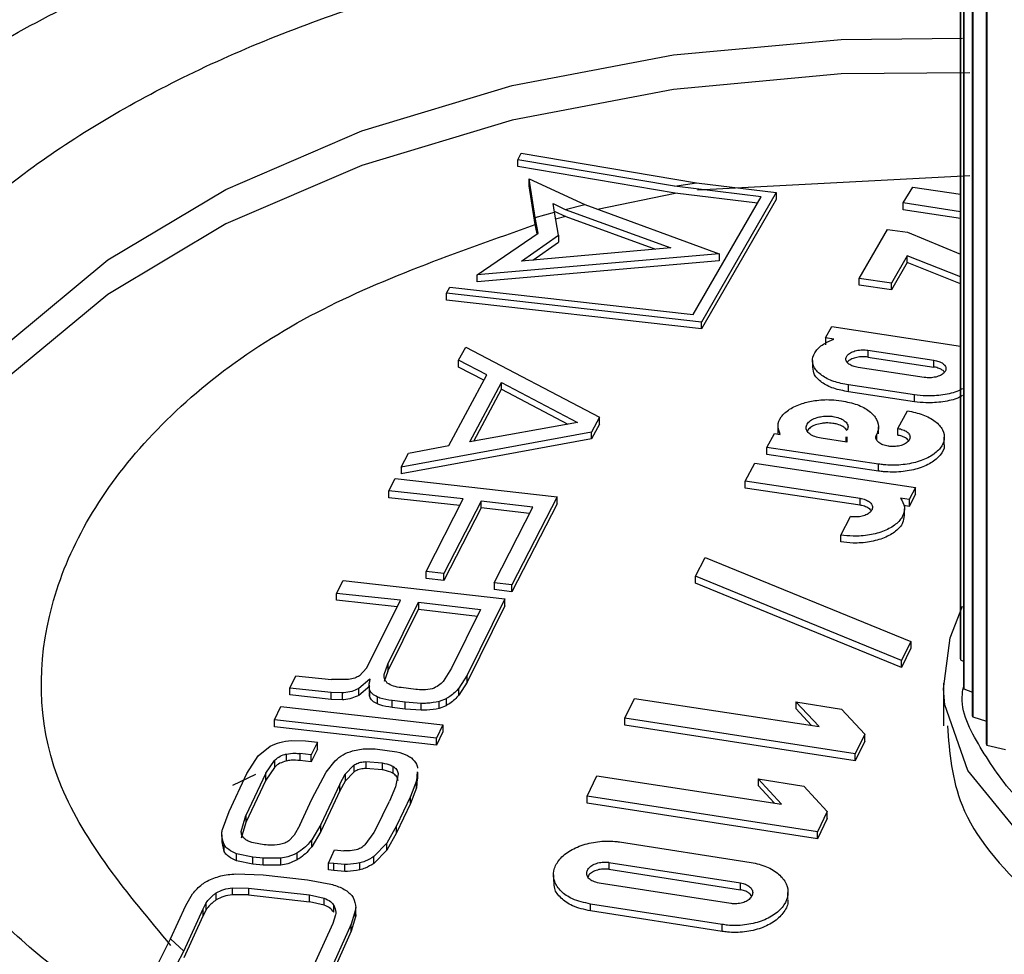
# Model space of a CAD drawing. Units: millimetres. Extents: x 10 to 416, y 10 to 287.
# Drawn here: x 140 to 146, y 115 to 121 of the extents above; entities that cross this region are included whole.
import ezdxf

# ---------------------------------------------------------------- set-up
doc = ezdxf.new("R2010")
doc.units = ezdxf.units.MM

msp = doc.modelspace()

# ---------------------------------------------------------------- linework, layer by layer
at = {"color": 7, "linetype": 'Continuous', "lineweight": 25}
for p, q in [((145.3613, 117.1404), (145.3613, 121.551)), ((145.3614, 121.5465), (145.3614, 117.1359)), ((145.3808, 116.969), (145.3808, 121.3795)), ((145.3818, 121.375), (145.3818, 116.9644)), ((145.4324, 116.802), (145.4324, 121.2102)), ((145.4342, 121.2057), (145.4342, 116.7975)), ((145.5153, 116.6347), (145.5153, 121.0453)), ((145.518, 121.0409), (145.518, 116.6303)), ((142.7377, 120.099), (142.7579, 120.1386)), ((142.7377, 120.0582), (142.7377, 120.099)), ((143.6665, 119.9418), (142.7377, 120.099)), ((142.7579, 120.1386), (143.7967, 119.9628)), ((143.6716, 119.9001), (142.7377, 120.0582)), ((142.8416, 119.7569), (142.8051, 119.9857)), ((142.8051, 119.9448), (142.8051, 119.9857)), ((142.8051, 119.9857), (143.1353, 119.8335)), ((143.802, 119.9211), (145.4171, 120.0052)), ((142.8419, 119.7143), (142.8051, 119.9448)), ((143.6665, 119.9418), (143.7967, 119.9628)), ((144.1799, 119.8796), (143.6665, 119.9418)), ((143.7967, 119.9628), (144.2687, 119.9048)), ((145.0225, 119.8432), (145.0788, 119.9372)), ((145.0788, 119.9372), (145.3613, 119.8941)), ((143.2098, 119.8062), (143.6716, 119.9001)), ((144.1577, 119.8412), (143.6716, 119.9001)), ((143.7773, 119.1815), (144.1799, 119.8796)), ((144.2687, 119.9048), (143.8258, 119.1369)), ((144.2687, 119.8637), (143.8258, 119.0959)), ((144.2687, 119.9048), (144.2687, 119.8637)), ((142.9467, 119.8385), (143.0194, 119.8048)), ((142.9548, 119.788), (142.9467, 119.8385)), ((142.9537, 119.7944), (143.0219, 119.7628)), ((143.0194, 119.8048), (143.1353, 119.8335)), ((143.0194, 119.8048), (143.644, 119.5764)), ((143.1353, 119.8335), (143.9322, 119.541)), ((145.3613, 119.7906), (145.0225, 119.8432)), ((145.0225, 119.8021), (145.0225, 119.8432)), ((145.3613, 119.7496), (145.0225, 119.8021)), ((142.8416, 119.7569), (142.9548, 119.788)), ((142.8589, 119.6644), (142.8416, 119.7569)), ((142.9802, 119.6516), (142.9548, 119.788)), ((143.0219, 119.7628), (142.9624, 119.7473)), ((143.0219, 119.7628), (143.5537, 119.5684)), ((142.8521, 119.6597), (142.8419, 119.7143)), ((144.7606, 119.3956), (144.9294, 119.6858)), ((144.9294, 119.6858), (145.0467, 119.669)), ((142.4978, 119.4165), (142.8589, 119.6644)), ((142.7609, 119.4979), (142.9802, 119.6516)), ((142.9802, 119.6516), (142.9802, 119.6105)), ((145.0467, 119.669), (145.3613, 119.5392)), ((143.644, 119.5764), (142.7609, 119.4979)), ((142.828, 119.5038), (142.9802, 119.6105)), ((143.9322, 119.541), (142.4978, 119.4165)), ((143.9322, 119.541), (143.9322, 119.5)), ((145.0463, 119.53), (144.9525, 119.368)), ((145.3613, 119.4043), (145.0463, 119.53)), ((145.0463, 119.489), (145.0463, 119.53)), ((143.9322, 119.5), (142.4978, 119.3755)), ((145.0463, 119.489), (144.9525, 119.327)), ((145.3613, 119.3634), (145.0463, 119.489)), ((142.4978, 119.3755), (142.4978, 119.4165)), ((144.9525, 119.368), (144.7606, 119.3956)), ((144.7606, 119.3547), (144.7606, 119.3956)), ((142.315, 119.3075), (142.3351, 119.3434)), ((142.3351, 119.3434), (143.7773, 119.1815)), ((144.9525, 119.327), (144.7606, 119.3547)), ((144.9525, 119.327), (144.9525, 119.368)), ((142.315, 119.2664), (142.315, 119.3075)), ((143.8258, 119.1369), (142.315, 119.3075)), ((143.8258, 119.0959), (142.315, 119.2664)), ((143.8258, 119.0959), (143.8258, 119.1369)), ((144.5607, 119.0436), (144.5988, 119.1115)), ((144.5988, 119.1115), (145.3613, 118.9932)), ((144.6117, 119.0364), (144.5607, 119.0436)), ((144.5607, 119.0436), (144.5607, 119.0027)), ((142.3861, 118.9104), (142.4292, 118.9891)), ((142.4292, 118.9891), (143.2216, 118.5734)), ((144.8125, 118.9704), (145.2026, 118.9114)), ((144.8125, 118.9704), (144.8125, 118.9295)), ((144.8125, 118.9295), (145.2026, 118.8705)), ((142.5538, 118.8249), (142.3861, 118.9104)), ((142.3861, 118.8695), (142.3861, 118.9104)), ((142.5366, 118.7927), (142.3861, 118.8695)), ((144.4847, 118.9098), (144.4847, 118.8688)), ((145.1454, 118.8088), (144.7554, 118.8678)), ((145.2026, 118.8705), (145.2026, 118.9114)), ((142.3285, 118.4047), (142.5538, 118.8249)), ((142.4528, 118.4277), (142.6416, 118.7797)), ((142.6416, 118.7797), (143.0919, 118.5421)), ((142.6416, 118.7388), (142.6416, 118.7797)), ((145.0882, 118.7055), (144.6982, 118.7644)), ((144.6982, 118.7235), (144.6982, 118.7644)), ((142.4771, 118.432), (142.6416, 118.7388)), ((142.6416, 118.7388), (143.034, 118.5317)), ((145.0882, 118.6646), (144.6982, 118.7235)), ((145.0882, 118.6646), (145.0882, 118.7055)), ((143.2216, 118.5734), (143.1742, 118.485)), ((143.2216, 118.5324), (143.2216, 118.5734)), ((144.9895, 118.5068), (145.0466, 118.6115)), ((143.0919, 118.5421), (142.4528, 118.4277)), ((143.2216, 118.5324), (143.1742, 118.4441)), ((144.2799, 118.5182), (144.2799, 118.4773)), ((144.8757, 118.4745), (144.8757, 118.5154)), ((143.1742, 118.485), (142.0477, 118.2778)), ((143.1742, 118.4441), (143.1742, 118.485)), ((144.2142, 118.3933), (144.2587, 118.476)), ((144.2587, 118.476), (144.2936, 118.471)), ((144.6824, 118.4574), (144.6824, 118.4267)), ((144.6887, 118.4573), (144.6876, 118.4259)), ((144.8634, 118.4692), (144.8634, 118.4385)), ((144.9895, 118.4659), (144.9895, 118.5068)), ((145.2657, 118.4134), (145.2657, 118.4542)), ((143.1742, 118.4441), (142.0477, 118.2369)), ((142.0908, 118.3599), (142.3285, 118.4047)), ((144.6876, 118.4259), (144.5359, 118.4485)), ((142.0477, 118.2778), (142.0908, 118.3599)), ((144.8751, 118.295), (144.2142, 118.3933)), ((144.2142, 118.3525), (144.2142, 118.3933)), ((144.8751, 118.2542), (144.2142, 118.3525)), ((142.0477, 118.2778), (142.0477, 118.2369)), ((144.0846, 118.1937), (144.1418, 118.3013)), ((144.1418, 118.3013), (145.0952, 118.1572)), ((144.8751, 118.2542), (144.8751, 118.295)), ((141.9738, 118.1361), (142.0118, 118.2092)), ((142.0118, 118.2092), (142.9713, 118.1007)), ((144.7672, 118.0923), (144.0846, 118.1937)), ((144.0846, 118.1528), (144.0846, 118.1937)), ((142.415, 118.0885), (141.9738, 118.1361)), ((141.9738, 118.0951), (141.9738, 118.1361)), ((144.7672, 118.0515), (144.0846, 118.1528)), ((145.0952, 118.1572), (145.0571, 118.0855)), ((145.0952, 118.1164), (145.0571, 118.0447)), ((145.0952, 118.1164), (145.0952, 118.1572)), ((142.3951, 118.0497), (141.9738, 118.0951)), ((142.1943, 117.6581), (142.415, 118.0885)), ((142.521, 118.0764), (142.3003, 117.6461)), ((142.8272, 118.0405), (142.521, 118.0764)), ((142.521, 118.0355), (142.521, 118.0764)), ((142.9713, 118.1007), (142.7035, 117.5796)), ((142.9713, 118.0599), (142.7035, 117.5387)), ((142.9713, 118.0599), (142.9713, 118.1007)), ((144.7672, 118.0515), (144.7672, 118.0923)), ((145.0571, 118.0855), (145.0061, 118.0937)), ((145.0571, 118.0447), (145.0251, 118.0498)), ((145.0571, 118.0855), (145.0571, 118.0447)), ((142.521, 118.0355), (142.3003, 117.6052)), ((142.8074, 118.0019), (142.521, 118.0355)), ((142.5975, 117.5925), (142.8272, 118.0405)), ((145.0294, 117.9899), (145.0294, 118.0308)), ((144.6528, 117.8748), (144.71, 117.9839)), ((144.6528, 117.834), (144.6528, 117.8748)), ((143.7919, 117.631), (143.8491, 117.7425)), ((143.8491, 117.7425), (145.0681, 117.2444)), ((142.3003, 117.6461), (142.1943, 117.6581)), ((142.1943, 117.6172), (142.1943, 117.6581)), ((142.3003, 117.6052), (142.3003, 117.6461)), ((141.6642, 117.5293), (141.7022, 117.6051)), ((141.7022, 117.6051), (142.6617, 117.4966)), ((142.3003, 117.6052), (142.1943, 117.6172)), ((142.7035, 117.5796), (142.5975, 117.5925)), ((142.5975, 117.5925), (142.5975, 117.5516)), ((142.7035, 117.5387), (142.7035, 117.5796)), ((145.011, 117.131), (143.7919, 117.631)), ((143.7919, 117.5902), (143.7919, 117.631)), ((145.011, 117.0902), (143.7919, 117.5902)), ((142.0431, 117.4886), (141.6642, 117.5293)), ((141.6642, 117.4884), (141.6642, 117.5293)), ((142.7035, 117.5387), (142.5975, 117.5516)), ((142.0238, 117.4498), (141.6642, 117.4884)), ((141.8578, 117.115), (142.0431, 117.4886)), ((141.967, 117.1095), (142.1492, 117.4767)), ((142.1492, 117.4767), (142.5176, 117.4337)), ((142.1492, 117.4767), (142.1492, 117.4358)), ((142.6617, 117.4966), (142.4371, 117.0448)), ((142.6617, 117.4557), (142.6617, 117.4966)), ((141.967, 117.0685), (142.1492, 117.4358)), ((142.1492, 117.4358), (142.4984, 117.395)), ((142.5176, 117.4337), (142.3447, 117.0854)), ((142.6617, 117.4557), (142.4371, 117.0039)), ((145.0681, 117.2444), (145.011, 117.131)), ((145.0681, 117.2444), (145.0681, 117.2035)), ((145.0681, 117.2035), (145.011, 117.0902)), ((141.8421, 117.0861), (141.8578, 117.115)), ((145.011, 117.0902), (145.011, 117.131)), ((145.3614, 117.1359), (145.3808, 117.1261)), ((141.8421, 117.0861), (141.8007, 117.0415)), ((141.9466, 117.0477), (141.967, 117.1095)), ((141.967, 117.0685), (141.9466, 117.0068)), ((141.967, 117.1095), (141.967, 117.0685)), ((142.3447, 117.0854), (142.2965, 117.0078)), ((141.3872, 116.968), (141.4229, 117.0414)), ((141.4229, 117.0414), (141.6336, 117.0191)), ((141.735, 117.0183), (141.6336, 117.0191)), ((141.8607, 117.021), (141.7951, 116.9653)), ((141.8607, 117.021), (141.8633, 117.0207)), ((141.9466, 117.0302), (141.9466, 117.0477)), ((142.4371, 117.0448), (142.3893, 116.9675)), ((142.4371, 117.0039), (142.3893, 116.9266)), ((142.4371, 117.0039), (142.4371, 117.0448)), ((145.2611, 116.9965), (145.2611, 116.7434)), ((141.6322, 116.942), (141.3872, 116.968)), ((141.3872, 116.927), (141.3872, 116.968)), ((141.6988, 116.9396), (141.6322, 116.942)), ((141.6322, 116.901), (141.6322, 116.942)), ((141.6988, 116.8987), (141.6988, 116.9396)), ((141.8607, 116.98), (141.7951, 116.9244)), ((141.7951, 116.9244), (141.7951, 116.9653)), ((141.8566, 116.9845), (141.8566, 116.9436)), ((141.8606, 116.9156), (141.8606, 116.9565)), ((142.1333, 116.9603), (142.0459, 116.9705)), ((142.3893, 116.9266), (142.3893, 116.9675)), ((145.3818, 116.9644), (145.4324, 116.944)), ((141.6322, 116.901), (141.3872, 116.927)), ((141.6988, 116.8987), (141.6322, 116.901)), ((141.9062, 116.8738), (141.9062, 116.9147)), ((142.0715, 116.8849), (141.9932, 116.894)), ((141.9932, 116.853), (141.9932, 116.894)), ((142.1653, 116.8775), (142.0715, 116.8849)), ((142.0715, 116.8439), (142.0715, 116.8849)), ((142.1653, 116.8366), (142.1653, 116.8775)), ((142.3128, 116.904), (142.272, 116.8884)), ((142.272, 116.8475), (142.272, 116.8884)), ((142.3128, 116.904), (142.3128, 116.8631)), ((143.3718, 116.7893), (143.429, 116.9062)), ((143.429, 116.9062), (144.5232, 116.7393)), ((144.5232, 116.7393), (144.3854, 116.8869)), ((144.3854, 116.8869), (144.6563, 116.843)), ((144.3854, 116.8869), (144.3854, 116.846)), ((141.2959, 116.7792), (141.334, 116.8582)), ((141.334, 116.8582), (142.2934, 116.7498)), ((142.0715, 116.8439), (141.9932, 116.853)), ((142.1653, 116.8366), (142.0715, 116.8439)), ((142.3128, 116.8631), (142.272, 116.8475)), ((144.4788, 116.7461), (144.3854, 116.846)), ((144.6563, 116.843), (144.7941, 116.6944)), ((142.2553, 116.6708), (141.2959, 116.7792)), ((141.2959, 116.7382), (141.2959, 116.7792)), ((144.7369, 116.5775), (143.3718, 116.7893)), ((143.3718, 116.7485), (143.3718, 116.7893)), ((145.4342, 116.7975), (145.5153, 116.7718)), ((142.2553, 116.6298), (141.2959, 116.7382)), ((142.2934, 116.7498), (142.2553, 116.6708)), ((142.2934, 116.7089), (142.2553, 116.6298)), ((142.2934, 116.7498), (142.2934, 116.7089)), ((144.7369, 116.5366), (143.3718, 116.7485)), ((141.3957, 116.6572), (141.4799, 116.6548)), ((141.4799, 116.6548), (141.5501, 116.6472)), ((141.5501, 116.6472), (141.5144, 116.5723)), ((141.5501, 116.6062), (141.5501, 116.6472)), ((142.2553, 116.6298), (142.2553, 116.6708)), ((144.7941, 116.6944), (144.7369, 116.5775)), ((144.7941, 116.6535), (144.7369, 116.5366)), ((144.7941, 116.6535), (144.7941, 116.6944)), ((141.1999, 116.567), (141.271, 116.6239)), ((141.5501, 116.6062), (141.5144, 116.5314)), ((141.8933, 116.6077), (142.022, 116.5904)), ((145.518, 116.6303), (145.6286, 116.6038)), ((141.1329, 116.4609), (141.1999, 116.567)), ((141.2454, 116.4638), (141.2957, 116.5386)), ((141.2957, 116.5386), (141.2957, 116.4976)), ((141.3651, 116.5768), (141.3651, 116.5358)), ((141.5144, 116.5723), (141.4468, 116.5797)), ((141.4468, 116.5797), (141.4468, 116.5387)), ((141.5144, 116.5314), (141.4468, 116.5387)), ((141.5144, 116.5314), (141.5144, 116.5723)), ((141.6031, 116.4697), (141.6565, 116.537)), ((141.8373, 116.5323), (141.9339, 116.5249)), ((141.8373, 116.5323), (141.8373, 116.4913)), ((144.7369, 116.5366), (144.7369, 116.5775)), ((141.2957, 116.4976), (141.2454, 116.4228)), ((141.5182, 116.3095), (141.6031, 116.4697)), ((141.7149, 116.4569), (141.7656, 116.511)), ((141.7656, 116.47), (141.7149, 116.416)), ((141.7656, 116.511), (141.7656, 116.47)), ((141.9339, 116.4839), (141.8373, 116.4913)), ((141.9339, 116.5249), (141.9339, 116.4839)), ((141.9966, 116.5055), (141.9966, 116.4645)), ((142.1426, 116.4707), (142.1382, 116.4184)), ((142.1462, 116.4296), (142.1462, 116.4705)), ((141.0271, 116.2358), (141.1329, 116.4609)), ((141.0498, 116.3921), (141.1849, 116.4576)), ((141.2454, 116.4638), (141.1272, 116.2124)), ((141.2454, 116.4228), (141.1272, 116.1714)), ((141.2454, 116.4228), (141.2454, 116.4638)), ((141.6834, 116.3992), (141.7149, 116.4569)), ((141.7149, 116.416), (141.6834, 116.3583)), ((141.7149, 116.4569), (141.7149, 116.416)), ((142.0291, 116.4589), (142.0142, 116.3836)), ((142.1382, 116.4184), (142.1019, 116.3255)), ((142.1426, 116.4297), (142.1382, 116.3775)), ((142.1382, 116.3775), (142.1382, 116.4184)), ((143.1495, 116.3277), (143.2066, 116.4475)), ((143.2066, 116.4475), (144.3009, 116.2806)), ((144.3009, 116.2806), (144.1631, 116.4311)), ((144.1631, 116.4311), (144.4339, 116.3872)), ((144.1631, 116.4311), (144.1631, 116.3902)), ((141.6834, 116.3992), (141.5706, 116.1593)), ((141.6834, 116.3583), (141.5706, 116.1183)), ((141.6834, 116.3583), (141.6834, 116.3992)), ((142.0142, 116.3836), (141.9772, 116.2988)), ((142.1382, 116.3775), (142.1019, 116.2845)), ((144.2574, 116.2872), (144.1631, 116.3902)), ((144.4339, 116.3872), (144.5718, 116.2357)), ((141.4458, 116.155), (141.5182, 116.3095)), ((141.9366, 116.2126), (141.9772, 116.2988)), ((142.1019, 116.3255), (142.0198, 116.1508)), ((142.1019, 116.2845), (142.1019, 116.3255)), ((144.5146, 116.1159), (143.1495, 116.3277)), ((143.1495, 116.2868), (143.1495, 116.3277)), ((140.9882, 116.1308), (141.0271, 116.2358)), ((142.1019, 116.2845), (142.0198, 116.1099)), ((144.5146, 116.075), (143.1495, 116.2868)), ((144.5718, 116.2357), (144.5146, 116.1159)), ((144.5718, 116.1948), (144.5718, 116.2357)), ((141.0995, 116.1186), (141.1272, 116.2124)), ((141.1272, 116.2124), (141.1272, 116.1714)), ((141.9366, 116.2126), (141.8855, 116.1117)), ((144.5718, 116.1948), (144.5146, 116.075)), ((141.1272, 116.1714), (141.0995, 116.0776)), ((141.4458, 116.155), (141.4129, 116.0968)), ((141.5706, 116.1593), (141.5166, 116.0682)), ((141.5706, 116.1183), (141.5166, 116.0272)), ((141.5706, 116.1183), (141.5706, 116.1593)), ((142.0198, 116.1508), (141.9614, 116.0483)), ((142.0198, 116.1099), (142.0198, 116.1508)), ((140.9839, 116.0979), (140.9839, 116.0569)), ((141.4129, 116.0968), (141.3806, 116.0631)), ((141.5166, 116.0272), (141.5166, 116.0682)), ((141.8855, 116.1117), (141.8314, 116.0383)), ((142.0198, 116.1099), (141.9614, 116.0073)), ((144.5146, 116.075), (144.5146, 116.1159)), ((140.9978, 115.9991), (140.9864, 116.057)), ((140.9978, 115.9991), (140.9978, 116.0401)), ((141.6154, 115.9314), (141.6512, 116.0085)), ((141.6512, 116.0085), (141.7067, 116.0037)), ((141.9614, 116.0483), (141.8843, 115.9693)), ((141.9614, 116.0073), (141.8843, 115.9283)), ((141.9614, 116.0073), (141.9614, 116.0483)), ((143.34, 116.0562), (144.1201, 115.9351)), ((141.167, 115.966), (141.0719, 115.986)), ((141.0719, 115.945), (141.0719, 115.986)), ((141.167, 115.9249), (141.0719, 115.945)), ((141.2293, 115.9592), (141.167, 115.966)), ((141.167, 115.9249), (141.167, 115.966)), ((141.333, 115.9593), (141.2293, 115.9592)), ((141.2293, 115.9182), (141.2293, 115.9592)), ((141.333, 115.9183), (141.333, 115.9593)), ((141.4298, 115.9498), (141.4298, 115.9908)), ((141.8843, 115.9283), (141.8843, 115.9693)), ((141.2293, 115.9182), (141.167, 115.9249)), ((141.333, 115.9183), (141.2293, 115.9182)), ((141.6485, 115.9276), (141.6154, 115.9314)), ((141.6154, 115.8905), (141.6154, 115.9314)), ((141.6485, 115.8866), (141.6154, 115.8905)), ((141.7132, 115.923), (141.6485, 115.9276)), ((141.6485, 115.8866), (141.6485, 115.9276)), ((141.7132, 115.882), (141.6485, 115.8866)), ((141.7132, 115.882), (141.7132, 115.923)), ((141.8011, 115.8909), (141.8011, 115.9318)), ((143.2769, 115.9352), (144.0569, 115.8142)), ((143.2769, 115.9352), (143.2769, 115.8943)), ((143.2769, 115.8943), (144.0569, 115.7733)), ((141.0665, 115.8671), (141.2299, 115.8606)), ((141.2299, 115.8606), (141.4923, 115.831)), ((141.4923, 115.831), (141.6297, 115.8063)), ((142.9494, 115.8621), (142.9494, 115.8211)), ((141.0469, 115.7843), (141.1428, 115.783)), ((141.0469, 115.7432), (141.0469, 115.7843)), ((141.1428, 115.783), (141.5032, 115.7423)), ((141.1428, 115.783), (141.1428, 115.742)), ((143.9998, 115.6915), (143.2197, 115.8125)), ((144.0569, 115.7733), (144.0569, 115.8142)), ((140.7705, 115.6799), (140.8111, 115.7492)), ((140.951, 115.7131), (140.951, 115.7541)), ((141.1428, 115.742), (141.0469, 115.7432)), ((141.1428, 115.742), (141.5032, 115.7013)), ((141.5032, 115.7423), (141.5911, 115.7228)), ((141.5032, 115.7013), (141.5032, 115.7423)), ((141.5911, 115.6818), (141.5911, 115.7228)), ((144.3392, 115.7162), (144.3392, 115.7571)), ((140.6807, 115.4817), (140.7705, 115.6799)), ((140.7592, 115.4097), (140.8726, 115.6603)), ((140.8726, 115.6603), (140.8921, 115.6963)), ((140.8726, 115.6193), (140.8726, 115.6603)), ((140.8921, 115.6552), (140.8726, 115.6193)), ((140.8921, 115.6552), (140.8921, 115.6963)), ((141.5911, 115.6818), (141.5032, 115.7013)), ((141.6485, 115.6397), (141.6485, 115.6807)), ((141.7764, 115.653), (141.7512, 115.5692)), ((141.7764, 115.612), (141.7764, 115.653)), ((141.7774, 115.6276), (141.7774, 115.6686)), ((143.9486, 115.5671), (143.1685, 115.6882)), ((143.1685, 115.6473), (143.1685, 115.6882)), ((140.7602, 115.371), (140.8726, 115.6193)), ((141.6577, 115.6242), (141.6413, 115.5736)), ((141.7764, 115.612), (141.7512, 115.5282)), ((143.9486, 115.5262), (143.1685, 115.6473)), ((141.6413, 115.5736), (141.4917, 115.2425)), ((141.7512, 115.5692), (141.589, 115.2101)), ((141.7512, 115.5282), (141.7512, 115.5692)), ((143.9486, 115.5262), (143.9486, 115.5671)), ((140.6084, 115.3392), (140.6807, 115.4817)), ((140.7592, 115.4097), (140.6807, 115.4817)), ((141.7512, 115.5282), (141.589, 115.169)), ((140.7182, 115.329), (140.7592, 115.4097))]:
    msp.add_line(p, q, dxfattribs=at)
at = {"color": 7, "linetype": 'Continuous', "lineweight": 25, "flags": 128}
for points in [[(138.8863, 117.2013), (138.8922, 117.371), (139.0166, 117.9472), (139.2996, 118.5044), (139.7337, 119.0282), (140.3077, 119.505), (141.0068, 119.9224), (141.8128, 120.2698), (142.705, 120.538), (143.66, 120.7201), (144.6534, 120.8114), (145.3732, 120.8196)], [(145.4171, 120.6144), (144.6534, 120.6072), (143.66, 120.5159), (142.705, 120.3338), (141.8128, 120.0656), (141.0068, 119.7183), (140.3077, 119.3008), (139.7337, 118.824), (139.2996, 118.3002), (139.0166, 117.743), (138.8922, 117.1668), (138.8863, 117.01)], [(145.2616, 116.9638), (145.2995, 117.2656), (145.3732, 117.4534)], [(150.9611, 116.9965), (150.9227, 116.7273), (150.7294, 116.3467), (150.384, 116.0039), (149.9064, 115.7187), (149.3246, 115.5078), (148.6722, 115.3834), (147.9872, 115.3528), (147.3094, 115.4176), (146.6782, 115.5743), (146.1302, 115.8136), (145.6974, 116.1216), (145.4049, 116.4805), (145.2696, 116.8694), (145.2616, 116.9638)]]:
    msp.add_lwpolyline(points, dxfattribs=at)
at = {"color": 7, "linetype": 'Continuous', "lineweight": 25}
for centre, radius, start, end in [((146.278, 117.1589), 0.9169, 181.15434, 181.43451), ((146.3177, 117.1645), 0.9571, 191.78994, 192.06616), ((146.4182, 117.1986), 1.0626, 201.91535, 202.17647), ((146.5714, 117.2746), 1.2349, 211.21233, 211.45154)]:
    msp.add_arc(centre, radius, start, end, dxfattribs=at)
for points, knots in [([(145.1363, 122.2339), (144.7669, 122.2261), (144.2477, 122.215), (143.4907, 122.1414), (142.8542, 122.0538), (142.1173, 121.9091), (141.3744, 121.7156), (140.6367, 121.469), (139.925, 121.1703), (139.2541, 120.8207), (138.6365, 120.422), (138.0828, 119.976), (137.6026, 119.4846), (137.206, 118.9499), (136.8995, 118.3735), (136.706, 117.7581), (136.6203, 117.267), (136.6456, 116.9874), (136.6513, 116.9238)], [0, 0, 0, 0, 0.083831, 0.11786, 0.174081, 0.232031, 0.293769, 0.357708, 0.423252, 0.489957, 0.557554, 0.625877, 0.694792, 0.764266, 0.83439, 0.90553, 0.978517, 1, 1, 1, 1]), ([(152.5733, 116.3638), (152.4162, 116.1061), (152.0926, 115.5751), (151.2725, 114.8449), (150.1957, 114.1916), (148.8797, 113.6687), (147.4075, 113.3122), (145.8721, 113.1391), (144.3693, 113.1437), (142.944, 113.305), (141.5933, 113.6134), (140.3241, 114.078), (139.1936, 114.7022), (138.2875, 115.4612), (137.67, 116.3113), (137.3702, 117.1976), (137.3781, 118.0652), (137.6576, 118.888), (138.1918, 119.6676), (138.9966, 120.4005), (140.0778, 121.0527), (141.3926, 121.5772), (142.8649, 121.9285), (144.2614, 122.1026), (145.143, 122.0825), (145.5025, 122.0743)], [0, 0, 0, 0, 0.040903, 0.084256, 0.129412, 0.175526, 0.22164, 0.266796, 0.310149, 0.351052, 0.391955, 0.435308, 0.480464, 0.526578, 0.572692, 0.617848, 0.661201, 0.702104, 0.743007, 0.78636, 0.831516, 0.87763, 0.923744, 0.968899, 1, 1, 1, 1]), ([(151.6137, 116.5262), (151.4769, 116.3017), (151.195, 115.8392), (150.4808, 115.2033), (149.5429, 114.6343), (148.3967, 114.1788), (147.1144, 113.8683), (145.7772, 113.7176), (144.4682, 113.7216), (143.2268, 113.8621), (142.0505, 114.1307), (140.945, 114.5353), (139.9604, 115.079), (139.1712, 115.74), (138.6334, 116.4804), (138.3723, 117.2524), (138.3791, 118.008), (138.6226, 118.7247), (139.0878, 119.4037), (139.7888, 120.042), (140.7305, 120.61), (141.8757, 121.067), (143.158, 121.3724), (144.3444, 121.5223), (145.082, 121.5063), (145.3649, 121.5001)], [0, 0, 0, 0, 0.041026, 0.08451, 0.129801, 0.176053, 0.222306, 0.267597, 0.311081, 0.352107, 0.393133, 0.436616, 0.481907, 0.52816, 0.574412, 0.619704, 0.663187, 0.704213, 0.745239, 0.788723, 0.834014, 0.880266, 0.926519, 0.97181, 1, 1, 1, 1]), ([(140.6818, 115.443), (140.4259, 115.7494), (139.9141, 116.3622), (139.8685, 117.4032), (140.3854, 118.3816), (141.4055, 119.2097), (142.375, 119.5503), (142.8419, 119.7143)], [0, 0, 0, 0, 0.202888, 0.405775, 0.608663, 0.811551, 1, 1, 1, 1]), ([(144.6982, 118.7644), (144.6676, 118.7704), (144.6064, 118.7822), (144.5359, 118.8191), (144.4917, 118.8651), (144.4794, 118.9169), (144.5008, 118.9677), (144.5479, 119.0094), (144.5926, 119.0283), (144.6117, 119.0364)], [0, 0, 0, 0, 0.1479267, 0.2958447, 0.4439844, 0.5923871, 0.7408977, 0.8893127, 1, 1, 1, 1]), ([(144.7554, 118.8678), (144.7447, 118.87), (144.7234, 118.8743), (144.6992, 118.8875), (144.6842, 118.9038), (144.6806, 118.9219), (144.6886, 118.9397), (144.7075, 118.9552), (144.7359, 118.967), (144.7704, 118.9729), (144.7972, 118.9725), (144.8103, 118.9707), (144.8125, 118.9704)], [0, 0, 0, 0, 0.107313, 0.214619, 0.322088, 0.429746, 0.537477, 0.645131, 0.752594, 0.871408, 0.978493, 1, 1, 1, 1]), ([(144.8125, 118.9295), (144.8013, 118.9306), (144.7878, 118.9319), (144.7628, 118.9306), (144.7382, 118.9267), (144.7109, 118.9157), (144.6946, 118.9056), (144.6914, 118.8992), (144.6911, 118.8986)], [0, 0, 0, 0, 0.23216, 0.278788, 0.510996, 0.743197, 0.975621, 1, 1, 1, 1]), ([(144.6982, 118.7235), (144.6675, 118.7295), (144.6063, 118.7413), (144.5364, 118.7782), (144.4917, 118.8221), (144.4883, 118.8541), (144.4866, 118.869)], [0, 0, 0, 0, 0.2584063, 0.5167972, 0.7755763, 1, 1, 1, 1]), ([(145.2026, 118.9114), (145.2132, 118.9092), (145.2345, 118.9046), (145.2587, 118.8913), (145.2737, 118.8748), (145.2773, 118.8566), (145.2693, 118.8388), (145.2505, 118.8234), (145.2231, 118.8121), (145.1901, 118.8063), (145.1632, 118.8064), (145.1488, 118.8084), (145.1454, 118.8088)], [0, 0, 0, 0, 0.107228, 0.21445, 0.321812, 0.429369, 0.53704, 0.644695, 0.752209, 0.859521, 0.966658, 1, 1, 1, 1]), ([(145.2671, 118.8388), (145.2658, 118.8409), (145.2613, 118.8488), (145.2425, 118.8597), (145.2202, 118.8675), (145.206, 118.8699), (145.2026, 118.8705)], [0, 0, 0, 0, 0.136459, 0.509988, 0.882913, 1, 1, 1, 1]), ([(145.3732, 118.7421), (145.3653, 118.7376), (145.3346, 118.7199), (145.2585, 118.7034), (145.1672, 118.6964), (145.1111, 118.7028), (145.0882, 118.7055)], [0, 0, 0, 0, 0.113303, 0.443455, 0.773004, 1, 1, 1, 1]), ([(145.3732, 118.7012), (145.3653, 118.6967), (145.3346, 118.679), (145.2585, 118.6625), (145.1672, 118.6555), (145.1111, 118.6619), (145.0882, 118.6646)], [0, 0, 0, 0, 0.113308, 0.44346, 0.773008, 1, 1, 1, 1]), ([(144.2936, 118.471), (144.2868, 118.4882), (144.2731, 118.5225), (144.2945, 118.5754), (144.3446, 118.6217), (144.4164, 118.6547), (144.5019, 118.6743), (144.5838, 118.6794), (144.636, 118.6731), (144.6566, 118.6706)], [0, 0, 0, 0, 0.154685, 0.309373, 0.463986, 0.61842, 0.745126, 0.899322, 1, 1, 1, 1]), ([(144.6566, 118.6706), (144.6885, 118.664), (144.7524, 118.6508), (144.8253, 118.6105), (144.8697, 118.5606), (144.8806, 118.5109), (144.8683, 118.481), (144.8634, 118.4692)], [0, 0, 0, 0, 0.214629, 0.429249, 0.644055, 0.859035, 1, 1, 1, 1]), ([(144.5359, 118.4485), (144.5229, 118.4512), (144.4969, 118.4566), (144.4672, 118.473), (144.449, 118.4934), (144.4445, 118.5161), (144.4544, 118.5385), (144.4773, 118.558), (144.5077, 118.571), (144.5432, 118.5788), (144.5759, 118.5807), (144.6115, 118.5774), (144.6447, 118.5691), (144.6746, 118.5531), (144.6926, 118.5327), (144.6971, 118.5125), (144.692, 118.5003), (144.69, 118.4954)], [0, 0, 0, 0, 0.07156, 0.143117, 0.214736, 0.286413, 0.358096, 0.429728, 0.501277, 0.5524, 0.623848, 0.666587, 0.738147, 0.809704, 0.881323, 0.953, 1, 1, 1, 1]), ([(145.0466, 118.6115), (145.0786, 118.6047), (145.1425, 118.591), (145.2152, 118.5501), (145.26, 118.4996), (145.2709, 118.4436), (145.2469, 118.3886), (145.1905, 118.341), (145.1082, 118.306), (145.0095, 118.2878), (144.9288, 118.2877), (144.8854, 118.2936), (144.8751, 118.295)], [0, 0, 0, 0, 0.1073233, 0.2146435, 0.3220429, 0.4295387, 0.5370771, 0.6445853, 0.752004, 0.8593129, 0.9665402, 1, 1, 1, 1]), ([(144.6876, 118.4942), (144.6871, 118.4957), (144.6838, 118.5046), (144.6646, 118.5183), (144.636, 118.5308), (144.6016, 118.5381), (144.5699, 118.5398), (144.534, 118.5364), (144.5006, 118.528), (144.4693, 118.5123), (144.4584, 118.4985), (144.4531, 118.4918)], [0, 0, 0, 0, 0.028229, 0.163125, 0.29798, 0.385917, 0.520364, 0.600786, 0.73523, 0.869672, 1, 1, 1, 1]), ([(144.9895, 118.5068), (145.0001, 118.5045), (145.0214, 118.4999), (145.0457, 118.4863), (145.0606, 118.4695), (145.0642, 118.4508), (145.0562, 118.4325), (145.0374, 118.4166), (145.01, 118.4049), (144.9771, 118.3988), (144.9502, 118.3989), (144.9246, 118.4021), (144.9005, 118.4084), (144.876, 118.4217), (144.8613, 118.4386), (144.8576, 118.4552), (144.8617, 118.4652), (144.8634, 118.4692)], [0, 0, 0, 0, 0.071538, 0.143073, 0.214662, 0.286314, 0.357995, 0.429656, 0.501258, 0.572786, 0.64426, 0.666563, 0.7381, 0.809636, 0.881224, 0.952877, 1, 1, 1, 1]), ([(145.0544, 118.4329), (145.0531, 118.4353), (145.0484, 118.4436), (145.0294, 118.455), (145.0071, 118.4628), (144.9929, 118.4653), (144.9895, 118.4659)], [0, 0, 0, 0, 0.149919, 0.517443, 0.884691, 1, 1, 1, 1]), ([(145.2631, 118.4132), (145.2639, 118.4098), (145.2691, 118.388), (145.245, 118.3477), (145.191, 118.3001), (145.1081, 118.2651), (145.0095, 118.2469), (144.9288, 118.2469), (144.8854, 118.2528), (144.8751, 118.2542)], [0, 0, 0, 0, 0.034189, 0.216256, 0.398272, 0.580135, 0.761813, 0.943352, 1, 1, 1, 1]), ([(145.0061, 118.0937), (145.016, 118.0764), (145.0357, 118.0419), (145.0237, 117.9867), (144.9819, 117.9368), (144.9121, 117.8971), (144.8232, 117.8725), (144.7323, 117.8651), (144.6767, 117.8719), (144.6528, 117.8748)], [0, 0, 0, 0, 0.148195, 0.296391, 0.444566, 0.592683, 0.740736, 0.888749, 1, 1, 1, 1]), ([(144.7672, 118.0923), (144.7778, 118.09), (144.7991, 118.0854), (144.8234, 118.0715), (144.8383, 118.0543), (144.8419, 118.0352), (144.8339, 118.0164), (144.8151, 118), (144.7877, 117.988), (144.7548, 117.9816), (144.7279, 117.9815), (144.7134, 117.9835), (144.71, 117.9839)], [0, 0, 0, 0, 0.10738, 0.214759, 0.322171, 0.429612, 0.537052, 0.644462, 0.751825, 0.859145, 0.966445, 1, 1, 1, 1]), ([(144.8324, 118.0174), (144.8309, 118.0201), (144.8262, 118.0287), (144.8071, 118.0404), (144.7848, 118.0484), (144.7706, 118.0509), (144.7672, 118.0515)], [0, 0, 0, 0, 0.1576823, 0.5217493, 0.8857525, 1, 1, 1, 1]), ([(145.0268, 117.9901), (145.0258, 117.9755), (145.0235, 117.9427), (144.9812, 117.896), (144.9123, 117.8562), (144.8231, 117.8316), (144.7323, 117.8243), (144.6767, 117.831), (144.6528, 117.834)], [0, 0, 0, 0, 0.145061, 0.325105, 0.505078, 0.684975, 0.864822, 1, 1, 1, 1]), ([(145.1363, 113.8174), (144.8181, 113.8248), (144.3712, 113.8352), (143.7236, 113.904), (143.184, 113.9853), (142.567, 114.1181), (141.9564, 114.2931), (141.3651, 114.512), (140.8131, 114.7708), (140.3146, 115.0648), (139.8801, 115.3884), (139.517, 115.7361), (139.2291, 116.1038), (139.0235, 116.4904), (138.9026, 116.8584), (138.8994, 117.0975), (138.8979, 117.2027)], [0, 0, 0, 0, 0.095277, 0.133824, 0.197361, 0.262583, 0.331716, 0.402876, 0.475327, 0.548567, 0.622411, 0.696996, 0.772859, 0.851264, 0.934568, 1, 1, 1, 1]), ([(151.376, 117.2018), (151.3789, 117.1667), (151.394, 116.9801), (151.3088, 116.6507), (151.1174, 116.2155), (150.8167, 115.8013), (150.4225, 115.4104), (149.9376, 115.0485), (149.3724, 114.7232), (148.7418, 114.4428), (148.0721, 114.2156), (147.4044, 114.0472), (146.792, 113.9365), (146.2063, 113.8643), (145.6666, 113.8242), (145.2989, 113.8195), (145.1363, 113.8174)], [0, 0, 0, 0, 0.021777, 0.11601, 0.204354, 0.289176, 0.372392, 0.454888, 0.536777, 0.61785, 0.6971, 0.771511, 0.837121, 0.889747, 0.951227, 1, 1, 1, 1]), ([(141.8007, 117.0415), (141.7916, 117.0362), (141.7727, 117.0253), (141.7479, 117.0207), (141.735, 117.0183)], [0, 0, 0, 0, 0.48198, 1, 1, 1, 1]), ([(141.8606, 116.9565), (141.8599, 116.959), (141.8542, 116.9799), (141.859, 117.0016), (141.8633, 117.0207)], [0, 0, 0, 0, 0.12165, 1, 1, 1, 1]), ([(141.9646, 116.9976), (141.9578, 117.0062), (141.9495, 117.0168), (141.9455, 117.0341), (141.9462, 117.042), (141.9466, 117.0477)], [0, 0, 0, 0, 0.5537097, 0.6782345, 1, 1, 1, 1]), ([(142.0459, 116.9705), (142.03, 116.9729), (141.9983, 116.9776), (141.9758, 116.9909), (141.9646, 116.9976)], [0, 0, 0, 0, 0.502292, 1, 1, 1, 1]), ([(142.2965, 117.0078), (142.2883, 116.9989), (142.2724, 116.9814), (142.2449, 116.9696), (142.2315, 116.9639)], [0, 0, 0, 0, 0.511532, 1, 1, 1, 1]), ([(141.7951, 116.9653), (141.7819, 116.9591), (141.7555, 116.9468), (141.7203, 116.9408), (141.7016, 116.9398), (141.6988, 116.9396)], [0, 0, 0, 0, 0.459898, 0.919773, 1, 1, 1, 1]), ([(141.8606, 116.9156), (141.8599, 116.9181), (141.8571, 116.9272), (141.859, 116.9366), (141.8604, 116.9435)], [0, 0, 0, 0, 0.278686, 1, 1, 1, 1]), ([(141.9062, 116.9147), (141.8953, 116.9205), (141.8738, 116.9319), (141.865, 116.9484), (141.8606, 116.9565)], [0, 0, 0, 0, 0.509885, 1, 1, 1, 1]), ([(142.2315, 116.9639), (142.2132, 116.9609), (142.1801, 116.9554), (142.1477, 116.9588), (142.1333, 116.9603)], [0, 0, 0, 0, 0.554588, 1, 1, 1, 1]), ([(142.3893, 116.9675), (142.3732, 116.9499), (142.3521, 116.9268), (142.3203, 116.9084), (142.3128, 116.904)], [0, 0, 0, 0, 0.762428, 1, 1, 1, 1]), ([(150.7877, 116.8556), (150.781, 116.7802), (150.7568, 116.5056), (150.397, 116.1622), (149.9077, 115.8608), (149.4391, 115.6752), (148.917, 115.5487), (148.2087, 115.4687), (147.319, 115.5179), (146.5232, 115.7539), (146.0034, 116.0419), (145.6772, 116.3113), (145.475, 116.6128), (145.3531, 116.8425), (145.3776, 116.965), (145.3808, 116.9812)], [0, 0, 0, 0, 0.048428, 0.176425, 0.245328, 0.315693, 0.386058, 0.45496, 0.582957, 0.710954, 0.779856, 0.850222, 0.920587, 0.989489, 1, 1, 1, 1]), ([(141.7951, 116.9244), (141.7819, 116.9182), (141.7555, 116.9059), (141.7203, 116.8999), (141.7016, 116.8988), (141.6988, 116.8987)], [0, 0, 0, 0, 0.4599, 0.919776, 1, 1, 1, 1]), ([(141.9062, 116.8738), (141.8953, 116.8796), (141.8738, 116.8909), (141.865, 116.9075), (141.8606, 116.9156)], [0, 0, 0, 0, 0.5098838, 1, 1, 1, 1]), ([(141.9932, 116.894), (141.9681, 116.8978), (141.9371, 116.9026), (141.9112, 116.9128), (141.9062, 116.9147)], [0, 0, 0, 0, 0.810317, 1, 1, 1, 1]), ([(142.272, 116.8884), (142.2478, 116.8836), (142.2124, 116.8766), (142.1765, 116.8773), (142.1653, 116.8775)], [0, 0, 0, 0, 0.686364, 1, 1, 1, 1]), ([(142.3893, 116.9266), (142.3732, 116.909), (142.3521, 116.8859), (142.3203, 116.8675), (142.3128, 116.8631)], [0, 0, 0, 0, 0.762428, 1, 1, 1, 1]), ([(141.9932, 116.853), (141.9681, 116.8569), (141.9371, 116.8617), (141.9112, 116.8718), (141.9062, 116.8738)], [0, 0, 0, 0, 0.810319, 1, 1, 1, 1]), ([(142.272, 116.8475), (142.2478, 116.8427), (142.2124, 116.8357), (142.1765, 116.8364), (142.1653, 116.8366)], [0, 0, 0, 0, 0.6863669, 1, 1, 1, 1]), ([(145.2838, 116.7448), (145.2961, 116.5865), (145.3232, 116.2371), (145.7456, 115.7243), (146.4266, 115.2781), (147.3059, 114.9819), (148.1717, 114.8707), (148.6934, 114.9101), (148.9013, 114.9258)], [0, 0, 0, 0, 0.150467, 0.332036, 0.513972, 0.696313, 0.87892, 1, 1, 1, 1]), ([(141.271, 116.6239), (141.2894, 116.6324), (141.3272, 116.6498), (141.3725, 116.6547), (141.3957, 116.6572)], [0, 0, 0, 0, 0.48677, 1, 1, 1, 1]), ([(141.6565, 116.537), (141.6706, 116.5497), (141.6975, 116.5741), (141.7387, 116.5893), (141.7584, 116.5965)], [0, 0, 0, 0, 0.523679, 1, 1, 1, 1]), ([(141.7584, 116.5965), (141.7866, 116.602), (141.8315, 116.6107), (141.8765, 116.6085), (141.8933, 116.6077)], [0, 0, 0, 0, 0.6270128, 1, 1, 1, 1]), ([(142.022, 116.5904), (142.044, 116.5841), (142.0765, 116.5749), (142.1, 116.5589), (142.1075, 116.5538)], [0, 0, 0, 0, 0.676722, 1, 1, 1, 1]), ([(141.2957, 116.5386), (141.3037, 116.5459), (141.3197, 116.5605), (141.3467, 116.5718), (141.3624, 116.5761), (141.3651, 116.5768)], [0, 0, 0, 0, 0.453118, 0.906196, 1, 1, 1, 1]), ([(141.3651, 116.5358), (141.3524, 116.5317), (141.3269, 116.5234), (141.3057, 116.5082), (141.2971, 116.4991), (141.2957, 116.4976)], [0, 0, 0, 0, 0.453883, 0.907794, 1, 1, 1, 1]), ([(141.3651, 116.5768), (141.3827, 116.5793), (141.4103, 116.5833), (141.437, 116.5806), (141.4468, 116.5797)], [0, 0, 0, 0, 0.6352506, 1, 1, 1, 1]), ([(141.4468, 116.5387), (141.4295, 116.54), (141.4024, 116.542), (141.3751, 116.5375), (141.3651, 116.5358)], [0, 0, 0, 0, 0.63524, 1, 1, 1, 1]), ([(141.7656, 116.511), (141.7738, 116.5156), (141.7902, 116.5248), (141.8164, 116.5309), (141.8322, 116.5319), (141.8373, 116.5323)], [0, 0, 0, 0, 0.402428, 0.804845, 1, 1, 1, 1]), ([(142.1075, 116.5538), (142.1194, 116.5421), (142.138, 116.5237), (142.1428, 116.5019), (142.1446, 116.4939)], [0, 0, 0, 0, 0.637103, 1, 1, 1, 1]), ([(141.8373, 116.4913), (141.8266, 116.4903), (141.8053, 116.4883), (141.7809, 116.4794), (141.7693, 116.4723), (141.7656, 116.47)], [0, 0, 0, 0, 0.402477, 0.804947, 1, 1, 1, 1]), ([(141.9339, 116.5249), (141.9522, 116.5209), (141.9749, 116.516), (141.9931, 116.5071), (141.9966, 116.5055)], [0, 0, 0, 0, 0.811767, 1, 1, 1, 1]), ([(141.9966, 116.4645), (141.9807, 116.4711), (141.9612, 116.4793), (141.9382, 116.4832), (141.9339, 116.4839)], [0, 0, 0, 0, 0.811766, 1, 1, 1, 1]), ([(141.9966, 116.5055), (142.0049, 116.4992), (142.0217, 116.4868), (142.0284, 116.4693), (142.029, 116.46), (142.0291, 116.4589)], [0, 0, 0, 0, 0.4696731, 0.9393529, 1, 1, 1, 1]), ([(142.0291, 116.418), (142.0274, 116.4262), (142.024, 116.4427), (142.0081, 116.4574), (141.9977, 116.4638), (141.9966, 116.4645)], [0, 0, 0, 0, 0.469659, 0.939323, 1, 1, 1, 1]), ([(140.9978, 116.0401), (140.9901, 116.0626), (140.98, 116.0923), (140.9866, 116.1232), (140.9882, 116.1308)], [0, 0, 0, 0, 0.755866, 1, 1, 1, 1]), ([(141.1405, 116.0607), (141.1309, 116.0665), (141.1192, 116.0735), (141.1055, 116.0897), (141.0993, 116.1031), (141.0995, 116.1152), (141.0995, 116.1186)], [0, 0, 0, 0, 0.381235, 0.465738, 0.847054, 1, 1, 1, 1]), ([(141.2465, 116.0386), (141.2172, 116.042), (141.1795, 116.0464), (141.1477, 116.0581), (141.1405, 116.0607)], [0, 0, 0, 0, 0.774821, 1, 1, 1, 1]), ([(141.3806, 116.0631), (141.3733, 116.0582), (141.3581, 116.0478), (141.3373, 116.0429), (141.3266, 116.0404)], [0, 0, 0, 0, 0.482418, 1, 1, 1, 1]), ([(141.5166, 116.0682), (141.4975, 116.0461), (141.4733, 116.0182), (141.4373, 115.9956), (141.4298, 115.9908)], [0, 0, 0, 0, 0.790254, 1, 1, 1, 1]), ([(143.1685, 115.6882), (143.1313, 115.6967), (143.0622, 115.7124), (142.9901, 115.7625), (142.9508, 115.8205), (142.9458, 115.8849), (142.9755, 115.9477), (143.0366, 116.0022), (143.1225, 116.042), (143.2232, 116.0625), (143.2979, 116.062), (143.3354, 116.0569), (143.34, 116.0562)], [0, 0, 0, 0, 0.125488, 0.232604, 0.339716, 0.446933, 0.55437, 0.662014, 0.769759, 0.877457, 0.984978, 1, 1, 1, 1]), ([(141.0719, 115.986), (141.055, 115.9935), (141.0277, 116.0056), (141.0068, 116.0263), (140.9999, 116.0369), (140.9978, 116.0401)], [0, 0, 0, 0, 0.53056, 0.855713, 1, 1, 1, 1]), ([(141.3266, 116.0404), (141.3063, 116.0382), (141.2791, 116.0353), (141.2531, 116.0379), (141.2465, 116.0386)], [0, 0, 0, 0, 0.747073, 1, 1, 1, 1]), ([(141.5166, 116.0272), (141.4975, 116.0051), (141.4733, 115.9772), (141.4373, 115.9546), (141.4298, 115.9498)], [0, 0, 0, 0, 0.790258, 1, 1, 1, 1]), ([(141.7802, 116.009), (141.7647, 116.0061), (141.7401, 116.0016), (141.7157, 116.0031), (141.7067, 116.0037)], [0, 0, 0, 0, 0.631314, 1, 1, 1, 1]), ([(141.8314, 116.0383), (141.8239, 116.0318), (141.81, 116.0198), (141.7896, 116.0124), (141.7802, 116.009)], [0, 0, 0, 0, 0.541412, 1, 1, 1, 1]), ([(141.0719, 115.945), (141.055, 115.9525), (141.0277, 115.9645), (141.0068, 115.9853), (140.9999, 115.9958), (140.9978, 115.9991)], [0, 0, 0, 0, 0.530556, 0.855713, 1, 1, 1, 1]), ([(141.4298, 115.9908), (141.4125, 115.9824), (141.3829, 115.968), (141.3477, 115.9618), (141.333, 115.9593)], [0, 0, 0, 0, 0.583309, 1, 1, 1, 1]), ([(141.4298, 115.9498), (141.4125, 115.9414), (141.3829, 115.9269), (141.3477, 115.9208), (141.333, 115.9183)], [0, 0, 0, 0, 0.583314, 1, 1, 1, 1]), ([(141.8843, 115.9693), (141.8683, 115.9593), (141.8435, 115.9439), (141.8122, 115.935), (141.8011, 115.9318)], [0, 0, 0, 0, 0.647347, 1, 1, 1, 1]), ([(141.8011, 115.9318), (141.7771, 115.9276), (141.7478, 115.9225), (141.7185, 115.923), (141.7132, 115.923)], [0, 0, 0, 0, 0.820013, 1, 1, 1, 1]), ([(141.8011, 115.8909), (141.7771, 115.8867), (141.7478, 115.8815), (141.7185, 115.882), (141.7132, 115.882)], [0, 0, 0, 0, 0.820017, 1, 1, 1, 1]), ([(141.8843, 115.9283), (141.8683, 115.9183), (141.8435, 115.9029), (141.8122, 115.894), (141.8011, 115.8909)], [0, 0, 0, 0, 0.647352, 1, 1, 1, 1]), ([(143.2197, 115.8125), (143.2072, 115.8154), (143.1841, 115.8206), (143.1601, 115.8374), (143.1471, 115.8568), (143.1455, 115.8782), (143.1554, 115.8991), (143.1759, 115.9173), (143.2045, 115.9305), (143.2381, 115.9373), (143.2629, 115.9371), (143.2754, 115.9354), (143.2769, 115.9352)], [0, 0, 0, 0, 0.126093, 0.2332099, 0.3403231, 0.4475408, 0.5549791, 0.662624, 0.7703712, 0.8780708, 0.9855938, 1, 1, 1, 1]), ([(143.2769, 115.8943), (143.2656, 115.8952), (143.2431, 115.8971), (143.2088, 115.8909), (143.1798, 115.8785), (143.1602, 115.8641), (143.1553, 115.8536), (143.1537, 115.8501)], [0, 0, 0, 0, 0.221449, 0.442883, 0.664659, 0.886836, 1, 1, 1, 1]), ([(144.1201, 115.9351), (144.152, 115.9277), (144.2158, 115.913), (144.2885, 115.8671), (144.3333, 115.8097), (144.3444, 115.7453), (144.3206, 115.6815), (144.2644, 115.6255), (144.1821, 115.5837), (144.0833, 115.561), (144.0024, 115.5595), (143.9589, 115.5657), (143.9486, 115.5671)], [0, 0, 0, 0, 0.107096, 0.214191, 0.321346, 0.428674, 0.536194, 0.643843, 0.751499, 0.859038, 0.966385, 1, 1, 1, 1]), ([(140.8978, 115.8247), (140.9235, 115.836), (140.9755, 115.8589), (141.036, 115.8643), (141.0665, 115.8671)], [0, 0, 0, 0, 0.495733, 1, 1, 1, 1]), ([(140.8111, 115.7492), (140.8278, 115.7689), (140.8512, 115.7966), (140.8873, 115.8184), (140.8978, 115.8247)], [0, 0, 0, 0, 0.711211, 1, 1, 1, 1]), ([(140.951, 115.7541), (140.9655, 115.7616), (140.9943, 115.7765), (141.0294, 115.7817), (141.0469, 115.7843)], [0, 0, 0, 0, 0.503416, 1, 1, 1, 1]), ([(141.6297, 115.8063), (141.6551, 115.7985), (141.7059, 115.7828), (141.7449, 115.7507), (141.7591, 115.7309), (141.7617, 115.7271)], [0, 0, 0, 0, 0.448002, 0.896032, 1, 1, 1, 1]), ([(143.1685, 115.6473), (143.1312, 115.6558), (143.0619, 115.6715), (142.991, 115.7216), (142.9527, 115.7726), (142.9532, 115.8075), (142.9534, 115.8213)], [0, 0, 0, 0, 0.306923, 0.568909, 0.830887, 1, 1, 1, 1]), ([(144.0569, 115.8142), (144.0676, 115.8117), (144.0888, 115.8068), (144.1131, 115.7915), (144.128, 115.7724), (144.1317, 115.7509), (144.1238, 115.7297), (144.105, 115.711), (144.0776, 115.697), (144.0447, 115.6895), (144.0177, 115.689), (144.0032, 115.691), (143.9998, 115.6915)], [0, 0, 0, 0, 0.107096, 0.214189, 0.321343, 0.42867, 0.53619, 0.643838, 0.751495, 0.859034, 0.966384, 1, 1, 1, 1]), ([(144.1233, 115.7337), (144.1216, 115.7374), (144.1166, 115.7478), (144.0969, 115.7614), (144.0745, 115.77), (144.0603, 115.7727), (144.0569, 115.7733)], [0, 0, 0, 0, 0.1894871, 0.5404272, 0.8907422, 1, 1, 1, 1]), ([(140.8921, 115.6963), (140.9044, 115.7123), (140.9203, 115.7331), (140.9452, 115.7502), (140.951, 115.7541)], [0, 0, 0, 0, 0.769324, 1, 1, 1, 1]), ([(140.951, 115.7131), (140.9328, 115.6992), (140.9092, 115.6811), (140.8953, 115.6601), (140.8921, 115.6552)], [0, 0, 0, 0, 0.769333, 1, 1, 1, 1]), ([(141.0469, 115.7432), (141.0292, 115.7406), (140.9941, 115.7353), (140.9653, 115.7205), (140.951, 115.7131)], [0, 0, 0, 0, 0.503017, 1, 1, 1, 1]), ([(141.5911, 115.7228), (141.6047, 115.7167), (141.6294, 115.7056), (141.6426, 115.6884), (141.6485, 115.6807)], [0, 0, 0, 0, 0.5521434, 1, 1, 1, 1]), ([(141.7617, 115.7271), (141.7697, 115.7072), (141.7795, 115.6829), (141.7768, 115.6575), (141.7764, 115.653)], [0, 0, 0, 0, 0.822753, 1, 1, 1, 1]), ([(144.3366, 115.716), (144.3374, 115.7122), (144.3427, 115.6873), (144.3186, 115.6405), (144.2649, 115.5847), (144.182, 115.5428), (144.0833, 115.5201), (144.0024, 115.5186), (143.9589, 115.5247), (143.9486, 115.5262)], [0, 0, 0, 0, 0.033066, 0.215038, 0.397227, 0.579429, 0.761431, 0.94311, 1, 1, 1, 1]), ([(141.6485, 115.6397), (141.6409, 115.6491), (141.6272, 115.6662), (141.6023, 115.677), (141.5911, 115.6818)], [0, 0, 0, 0, 0.552075, 1, 1, 1, 1]), ([(141.6485, 115.6807), (141.654, 115.6672), (141.6616, 115.6488), (141.6585, 115.6294), (141.6577, 115.6242)], [0, 0, 0, 0, 0.731564, 1, 1, 1, 1]), ([(141.7768, 115.6275), (141.777, 115.6268), (141.7785, 115.6218), (141.7773, 115.6165), (141.7764, 115.612)], [0, 0, 0, 0, 0.13587, 1, 1, 1, 1])]:
    msp.add_open_spline(points, degree=3, knots=knots, dxfattribs=at)

doc.saveas('drawing.dxf')
